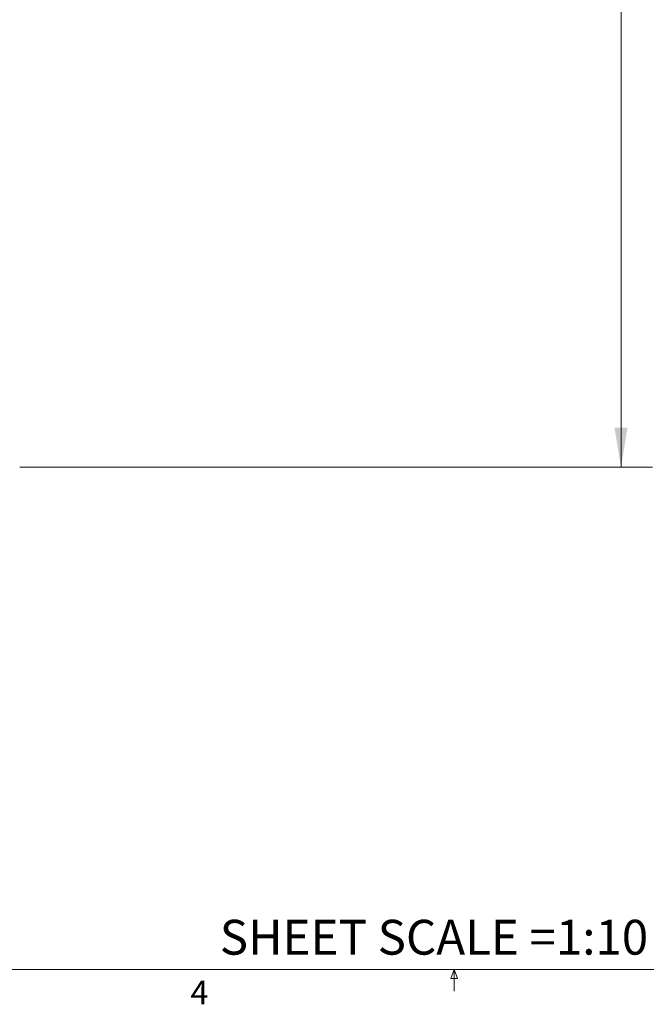
# Paper-space layout 'Sheet2' of a CAD drawing. Units: inches. Extents: x 0.5 to 16.5, y 0.2 to 10.8.
# Drawn here: x 6.8 to 9.3, y 0.3 to 4.2 of the extents above; entities that cross this region are included whole.
import ezdxf

# ---------------------------------------------------------------- set-up
doc = ezdxf.new("R2010")
doc.units = ezdxf.units.IN
doc.header["$MEASUREMENT"] = 0
doc.styles.add('SLDTEXTSTYLE0', font='TXT', dxfattribs={"width": 0.75})
doc.dimstyles.new('SLDDIMSTYLE8', dxfattribs={"dimtxt": 0.137795, "dimasz": 0.156, "dimexe": 0, "dimexo": 0.0625, "dimgap": 0.034449, "dimtad": 0, "dimtih": 1, "dimtoh": 1, "dimlfac": 10, "dimrnd": 1e-09, "dimzin": 12, "dimdsep": 46, "dimlunit": 5, "dimtxsty": 'SLDTEXTSTYLE0', "dimsah": 1, "dimcen": 0.09, "dimadec": 0, "dimazin": 0, "dimtol": 1, "dimtp": 10, "dimtfac": 1, "dimtofl": 0, "dimtmove": 0, "dimatfit": 3, "dimfxl": 0, "dimfrac": 2, "dimtolj": 1, "dimtzin": 4, "dimarcsym": 0})

# ---------------------------------------------------------------- blocks, each defined once
blk = doc.blocks.new('*D44')
at = {"color": 7, "linetype": 'Continuous', "lineweight": 0}
for p, q in [((6.6184, 9.4553), (9.2859, 9.4553)), ((9.1609, 9.4553), (9.1609, 7.9483)), ((9.1609, 2.3809), (9.1609, 7.14)), ((6.7809, 2.3809), (9.2859, 2.3809))]:
    blk.add_line(p, q, dxfattribs=at)
for points in [[(9.1609, 9.4553), (9.1349, 9.2993), (9.1869, 9.2993)], [(9.1609, 2.3809), (9.1869, 2.5369), (9.1349, 2.5369)]]:
    blk.add_solid(points, dxfattribs=at)
at = {"color": 7, "linetype": 'Continuous', "lineweight": 0, "attachment_point": 1, "style": 'SLDTEXTSTYLE0'}
for s, insert, char_height in [('+', (9.1054, 7.9357), 0.1378), ('10.00', (9.2163, 7.9357), 0.1378), ('70.74', (8.6616, 7.8248), 0.1378), ('.00', (9.2163, 7.7297), 0.1378), ('-', (9.1371, 7.7297), 0.1378), ('OVERALL MAX.', (8.5188, 7.5237), 0.137795), ('EXTENDED LENGTH', (8.3682, 7.3177), 0.137795)]:
    blk.add_mtext(s, dxfattribs=dict(at, insert=insert, char_height=char_height))

psp = doc.layouts.new('Sheet2')

# ---------------------------------------------------------------- linework, layer by layer
at = {"color": 7, "linetype": 'Continuous', "lineweight": 0}
for p, q in [((16.3763, 0.3921), (0.6263, 0.3921)), ((8.4878, 0.3575), (8.501, 0.3921)), ((8.501, 0.3921), (8.501, 0.3073)), ((8.501, 0.3921), (8.5136, 0.3575)), ((8.5136, 0.3575), (8.4878, 0.3575))]:
    psp.add_line(p, q, dxfattribs=at)

# ---------------------------------------------------------------- texts
at = {"color": 7, "linetype": 'Continuous', "lineweight": 0, "attachment_point": 1, "style": 'SLDTEXTSTYLE0'}
for s, insert, char_height in [('SHEET SCALE =1:10', (7.5726, 0.5891), 0.137795), ('4', (7.4569, 0.3485), 0.0937)]:
    psp.add_mtext(s, dxfattribs=dict(at, insert=insert, char_height=char_height))

# ---------------------------------------------------------------- dimensions: what is measured, and where the dimension line sits
at = {"color": 7, "linetype": 'Continuous', "lineweight": 0}
dim = psp.add_linear_dim(base=(9.1609, 9.4553), p1=(6.7309, 2.3809), p2=(6.5684, 9.4553), angle=90, text='<>\\POVERALL MAX.\\PEXTENDED LENGTH', dimstyle='SLDDIMSTYLE8', dxfattribs=at)
dim.commit()
dim.dimension.update_dxf_attribs({"geometry": '*D44', "text_midpoint": (9.1609, 7.5442), "dimtype": 160})

doc.saveas('drawing.dxf')
